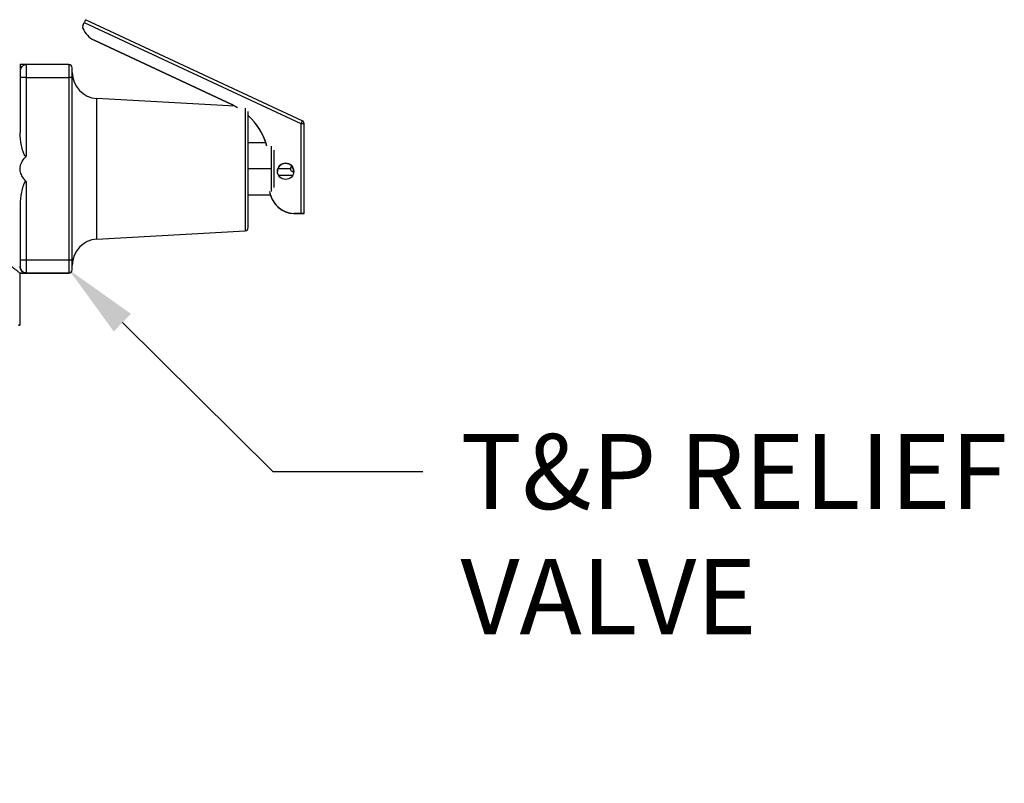
# Model space of a CAD drawing. Units: inches. Extents: x -41 to 152, y 6 to 129.
# Drawn here: x 26 to 36, y 55 to 62 of the extents above; entities that cross this region are included whole.
import ezdxf
from ezdxf import colors
from ezdxf.entities.mleader import LeaderData, LeaderLine
from ezdxf.math import Vec2, Vec3

# ---------------------------------------------------------------- set-up
doc = ezdxf.new("R2010")
doc.units = ezdxf.units.IN
doc.header["$LTSCALE"] = 2
doc.header["$MEASUREMENT"] = 0
doc.layers.get('0').update_dxf_attribs({"lineweight": 25})
doc.styles.get("Standard").update_dxf_attribs({"font": 'arial.ttf'})

msp = doc.modelspace()

# ---------------------------------------------------------------- linework, layer by layer
at = {"color": 7, "linetype": 'Continuous', "lineweight": 25}
for p, q in [((26.7681, 61.8451), (26.7681, 61.8451)), ((26.771, 61.8582), (26.7847, 61.8875)), ((26.7847, 61.8875), (28.862, 60.9188)), ((28.8752, 60.9471), (26.7979, 61.9158)), ((26.771, 61.8319), (26.771, 61.8319)), ((26.771, 61.8319), (26.771, 61.8319)), ((28.1987, 61.1022), (26.8786, 61.7178)), ((26.8786, 61.7178), (26.8786, 61.7178)), ((26.8786, 61.7178), (28.1987, 61.1022)), ((28.1987, 61.1022), (26.8786, 61.7178)), ((26.8786, 61.7178), (28.1987, 61.1022)), ((26.8786, 61.7178), (26.8786, 61.7178)), ((26.1661, 61.4853), (26.1699, 61.4852)), ((26.6386, 61.4858), (26.2324, 61.4858)), ((26.2324, 61.3608), (26.2324, 61.4858)), ((26.6386, 61.4858), (26.6386, 61.3608)), ((26.1699, 61.4233), (26.1699, 61.3608)), ((26.6699, 61.3608), (26.6699, 61.4545)), ((26.1699, 61.3608), (26.1699, 60.8338)), ((26.2324, 60.611), (26.2324, 61.3608)), ((26.2324, 61.3608), (26.6386, 61.3608)), ((26.6386, 61.3608), (26.6386, 59.6108)), ((26.6699, 59.6108), (26.6699, 61.3608)), ((28.2299, 61.0866), (26.906, 61.1601)), ((26.906, 59.8114), (26.906, 61.1601)), ((28.2557, 61.072), (28.1987, 61.1022)), ((28.1987, 61.1022), (28.1987, 61.1022)), ((28.1987, 61.1022), (28.2433, 61.0792)), ((28.1987, 61.1022), (28.1987, 61.1022)), ((28.3278, 61.0679), (28.3278, 59.8904)), ((28.3574, 59.9216), (28.3574, 61.0359)), ((28.862, 60.9188), (28.862, 60.0557)), ((28.8933, 60.0557), (28.8933, 60.9188)), ((28.5267, 60.7357), (28.3574, 60.7357)), ((28.5761, 60.7023), (28.5761, 60.4858)), ((28.6074, 60.3062), (28.6074, 60.6653)), ((28.5761, 60.4858), (28.3574, 60.4858)), ((28.5761, 60.4858), (28.5761, 60.2692)), ((28.7636, 60.4857), (28.6415, 60.4857)), ((28.6474, 60.4232), (28.7837, 60.4232)), ((26.2324, 59.6108), (26.2324, 60.3605)), ((28.3574, 60.2357), (28.5694, 60.2357)), ((26.1699, 60.1378), (26.1699, 59.6108)), ((28.862, 60.0557), (28.7936, 60.0557)), ((28.7936, 60.0557), (28.7936, 60.0557)), ((28.7936, 60.0557), (28.862, 60.0557)), ((28.7936, 60.0557), (28.7936, 60.0557)), ((28.8574, 60.0557), (28.7936, 60.0557)), ((28.7936, 60.0557), (28.8574, 60.0557)), ((28.8574, 60.0557), (28.8574, 60.0557)), ((28.8933, 60.0557), (28.8933, 60.0557)), ((26.906, 59.8114), (28.3278, 59.8904)), ((26.1699, 59.6108), (26.1699, 59.5483)), ((26.6386, 59.6108), (26.2324, 59.6108)), ((26.2324, 59.4858), (26.2324, 59.6108)), ((26.6386, 59.6108), (26.6386, 59.4858)), ((26.6699, 59.517), (26.6699, 59.6108)), ((26.1699, 59.5483), (26.1699, 59.5483)), ((26.1699, 58.9857), (26.1699, 59.4857)), ((26.2324, 59.4858), (26.6386, 59.4858)), ((26.2324, 59.4858), (26.2324, 59.4858)), ((26.6386, 59.4857), (26.2324, 59.4857)), ((26.2324, 59.4857), (26.2324, 59.4857)), ((26.6386, 59.4858), (26.6386, 59.4857)), ((26.6699, 59.517), (26.6699, 59.517))]:
    msp.add_line(p, q, dxfattribs=at)
at = {"color": 7, "linetype": 'Continuous', "lineweight": 25, "flags": 128}
for points in [[(26.7979, 61.9158), (26.7976, 61.9152), (26.7969, 61.9136), (26.7957, 61.911), (26.794, 61.9075), (26.792, 61.9032), (26.7897, 61.8983), (26.7873, 61.893), (26.7847, 61.8875)], [(26.2324, 61.3608), (26.2202, 61.3608), (26.2084, 61.3608), (26.1976, 61.3608), (26.1882, 61.3608), (26.1804, 61.3608), (26.1746, 61.3608), (26.1711, 61.3608), (26.1699, 61.3608)], [(26.6699, 61.3608), (26.6693, 61.3608), (26.6675, 61.3608), (26.6646, 61.3608), (26.6607, 61.3608), (26.656, 61.3608), (26.6506, 61.3608), (26.6447, 61.3608), (26.6386, 61.3608)], [(28.8752, 60.9471), (28.875, 60.9466), (28.8742, 60.945), (28.873, 60.9423), (28.8714, 60.9388), (28.8694, 60.9345), (28.8671, 60.9296), (28.8646, 60.9243), (28.862, 60.9188)], [(28.862, 60.9188), (28.8681, 60.9188), (28.874, 60.9188), (28.8794, 60.9188), (28.8841, 60.9188), (28.888, 60.9188), (28.8909, 60.9188), (28.8927, 60.9188), (28.8933, 60.9188)], [(28.7936, 60.4612), (28.7876, 60.491), (28.7762, 60.5102)], [(28.7936, 60.4612), (28.7876, 60.491), (28.7762, 60.5102)], [(28.862, 60.0557), (28.8681, 60.0557), (28.874, 60.0557), (28.8794, 60.0557), (28.8841, 60.0557), (28.888, 60.0557), (28.8909, 60.0557), (28.8927, 60.0557), (28.8933, 60.0557)], [(28.8933, 60.0557), (28.8927, 60.0557), (28.8909, 60.0557), (28.888, 60.0557), (28.8841, 60.0557), (28.8794, 60.0557), (28.874, 60.0557), (28.8681, 60.0557), (28.862, 60.0557)], [(26.2324, 59.6108), (26.2202, 59.6108), (26.2084, 59.6108), (26.1976, 59.6108), (26.1882, 59.6108), (26.1804, 59.6108), (26.1746, 59.6108), (26.1711, 59.6108), (26.1699, 59.6108)], [(26.6699, 59.6108), (26.6693, 59.6108), (26.6675, 59.6108), (26.6646, 59.6108), (26.6607, 59.6108), (26.656, 59.6108), (26.6506, 59.6108), (26.6447, 59.6108), (26.6386, 59.6108)], [(26.1542, 58.9858), (26.1681, 58.9857), (26.1681, 58.9857), (26.1542, 58.9857)]]:
    msp.add_lwpolyline(points, dxfattribs=at)
at = {"color": 7, "linetype": 'Continuous', "lineweight": 25}
msp.add_circle((28.7156, 60.4612), 0.078, dxfattribs=at)
for centre, radius, start, end in [((26.7991, 61.8451), 0.031, 155, 205.15579), ((26.7991, 61.8451), 0.031, 180, 205.15579), ((26.7991, 61.8451), 0.031, 180, 205.15579), ((26.9989, 61.9389), 0.2517, 205.15579, 241.44731), ((26.9989, 61.9389), 0.2517, 205.15579, 241.44731), ((26.9989, 61.9389), 0.2517, 205.15579, 241.44731), ((26.2324, 61.4233), 0.0625, 90, 180), ((26.1776, 61.4271), 0.0587, 90.00015, 97.59324), ((26.6386, 61.4545), 0.0312, 0, 90), ((26.9199, 61.4097), 0.25, 180, 266.82017), ((27.9346, 60.5358), 0.625, 15.44925, 47.43117), ((27.9346, 60.5358), 0.625, 17.08008, 47.43117), ((28.862, 60.9188), 0.0313, 0, 65), ((28.7156, 60.4612), 0.078, 360, 180), ((28.8096, 60.3052), 0.25, 188.26101, 266.33056), ((28.8096, 60.3052), 0.25, 192.23905, 266.33056), ((28.8096, 60.3052), 0.25, 196.11944, 266.33056), ((28.8096, 60.3052), 0.25, 196.11903, 266.33056), ((28.3261, 59.9216), 0.0313, 273.17983, 0), ((26.9199, 59.5617), 0.25, 93.17983, 180), ((26.2324, 59.5483), 0.0625, 180, 270), ((26.6386, 59.517), 0.0313, 270, 0), ((26.6386, 59.517), 0.0313, 270, 0)]:
    msp.add_arc(centre, radius, start, end, dxfattribs=at)
msp.add_ellipse((26.2644, 61.4857), major_axis=(0.0906, 0), ratio=0.000055, start_param=2.85178, end_param=3.431406, dxfattribs=at)
for points, knots in [([(26.1699, 61.4852), (26.1699, 61.4813), (26.1699, 61.4772), (26.1699, 61.4656), (26.1699, 61.4623), (26.1699, 61.4539), (26.1699, 61.4427), (26.1699, 61.4349)], [0, 0, 0, 0, 0.568998, 0.590325, 0.625937, 0.740013, 1, 1, 1, 1]), ([(26.2293, 61.4858), (26.2284, 61.4858), (26.2259, 61.4858), (26.2077, 61.4858), (26.1891, 61.4857), (26.1776, 61.4857)], [0, 0, 0, 0, 0.1641779, 0.4884796, 1, 1, 1, 1]), ([(26.2324, 60.611), (26.2313, 60.6101), (26.2293, 60.6083), (26.2262, 60.6071), (26.2239, 60.607), (26.2215, 60.6075), (26.218, 60.6095), (26.2069, 60.6226), (26.1957, 60.658), (26.1764, 60.7314), (26.1725, 60.7926), (26.1699, 60.8338)], [0, 0, 0, 0, 0.017023, 0.031099, 0.037712, 0.044439, 0.059357, 0.085057, 0.246154, 0.491745, 1, 1, 1, 1]), ([(26.2324, 60.3605), (26.2188, 60.3755), (26.1937, 60.4031), (26.1714, 60.452), (26.1675, 60.505), (26.188, 60.5616), (26.2167, 60.5936), (26.2324, 60.611)], [0, 0, 0, 0, 0.211094, 0.389273, 0.55243, 0.755313, 1, 1, 1, 1]), ([(28.7636, 60.4857), (28.7637, 60.4878), (28.764, 60.492), (28.7666, 60.4998), (28.7703, 60.5065), (28.7748, 60.5093), (28.7759, 60.51)], [0, 0, 0, 0, 0.215048, 0.432551, 0.864842, 1, 1, 1, 1]), ([(28.775, 60.5094), (28.7743, 60.5089), (28.7701, 60.5063), (28.7666, 60.4998), (28.764, 60.492), (28.7637, 60.4878), (28.7636, 60.4857)], [0, 0, 0, 0, 0.099764, 0.549746, 0.776115, 1, 1, 1, 1]), ([(28.7925, 60.4547), (28.7912, 60.4548), (28.7879, 60.455), (28.7808, 60.4574), (28.7722, 60.463), (28.7665, 60.4716), (28.764, 60.4795), (28.7637, 60.4837), (28.7636, 60.4857)], [0, 0, 0, 0, 0.079303, 0.212075, 0.474718, 0.73728, 0.869364, 1, 1, 1, 1]), ([(26.2324, 60.3605), (26.2313, 60.3615), (26.2293, 60.3633), (26.2262, 60.3645), (26.2239, 60.3646), (26.2215, 60.3641), (26.218, 60.3621), (26.207, 60.349), (26.1957, 60.3136), (26.1764, 60.2402), (26.1725, 60.179), (26.1699, 60.1378)], [0, 0, 0, 0, 0.016984, 0.031075, 0.0377, 0.044434, 0.059323, 0.084906, 0.246126, 0.491726, 1, 1, 1, 1]), ([(26.1699, 59.4857), (26.1676, 59.4875), (26.1645, 59.4899), (26.1477, 59.5023), (26.1349, 59.5118), (26.12, 59.5226), (26.1035, 59.5345), (26.0856, 59.5475), (26.0646, 59.5623), (26.0403, 59.579), (26.0124, 59.5977), (25.982, 59.6174), (25.9475, 59.6395), (25.9078, 59.6635), (25.8645, 59.6882), (25.823, 59.7102), (25.778, 59.7325), (25.7276, 59.7547), (25.6488, 59.785), (25.5867, 59.7988), (25.5449, 59.8081)], [0, 0, 0, 0, 0.120632, 0.162269, 0.204723, 0.248077, 0.283961, 0.322245, 0.362963, 0.406142, 0.451807, 0.499975, 0.54515, 0.600703, 0.660856, 0.709906, 0.750303, 0.817334, 0.876711, 1, 1, 1, 1]), ([(26.2324, 59.4858), (26.2313, 59.4858), (26.2293, 59.4858), (26.2262, 59.486), (26.2239, 59.4863), (26.2215, 59.4867), (26.218, 59.4874), (26.2069, 59.4904), (26.1957, 59.497), (26.1764, 59.5136), (26.1725, 59.5343), (26.1699, 59.5483)], [0, 0, 0, 0, 0.017023, 0.031099, 0.037712, 0.044439, 0.059357, 0.085057, 0.246154, 0.491745, 1, 1, 1, 1]), ([(26.1699, 59.4857), (26.1709, 59.4857), (26.173, 59.4857), (26.1927, 59.4857), (26.2168, 59.4858), (26.2324, 59.4858)], [0, 0, 0, 0, 0.24629, 0.511235, 1, 1, 1, 1]), ([(26.2324, 59.4857), (26.2123, 59.4857), (26.1793, 59.4857), (26.1725, 59.4857), (26.1699, 59.4857)], [0, 0, 0, 0, 0.606067, 1, 1, 1, 1])]:
    msp.add_open_spline(points, degree=3, knots=knots, dxfattribs=at)

# ---------------------------------------------------------------- leaders
ml = msp.add_multileader_mtext('Standard')
ml.set_content('T&P RELIEF\\PVALVE', color=256)
ml.set_leader_properties()
ml.build(insert=Vec2(0, 0))
ml.multileader.update_dxf_attribs({"dogleg_length": 0.36, "arrow_head_size": 0.72, "scale": 4})
ctx = ml.context
ctx.base_point, ctx.scale, ctx.char_height, ctx.arrow_head_size, ctx.landing_gap_size, ctx.plane_origin = Vec3(30.0328, 57.5821), 4, 0.72, 0.72, 0.36, Vec3(49.6756, 58.5183)
notes = []
notes.append((ctx, [(1, (1, 1, 0), (28.5928, 57.5821), (1, 0), 1.44, [(0, [(26.6386, 59.517)], 0, [])])]))
ctx.mtext.insert, ctx.mtext.flow_direction = Vec3(30.3928, 57.9421), 5
for ctx, leaders in notes:
    for number, flags, end, landing, length, lines in leaders:
        leader = LeaderData()
        leader.index, (leader.has_last_leader_line, leader.has_dogleg_vector, leader.attachment_direction) = number, flags
        leader.last_leader_point, leader.dogleg_vector, leader.dogleg_length = Vec3(end), Vec3(landing), length
        for number, points, colour, breaks in lines:
            line = LeaderLine()
            line.index, line.vertices, line.color, line.breaks = number, Vec3.list(points), colors.encode_raw_color(colour), breaks
            leader.lines.append(line)
        ctx.leaders.append(leader)

doc.saveas('drawing.dxf')
